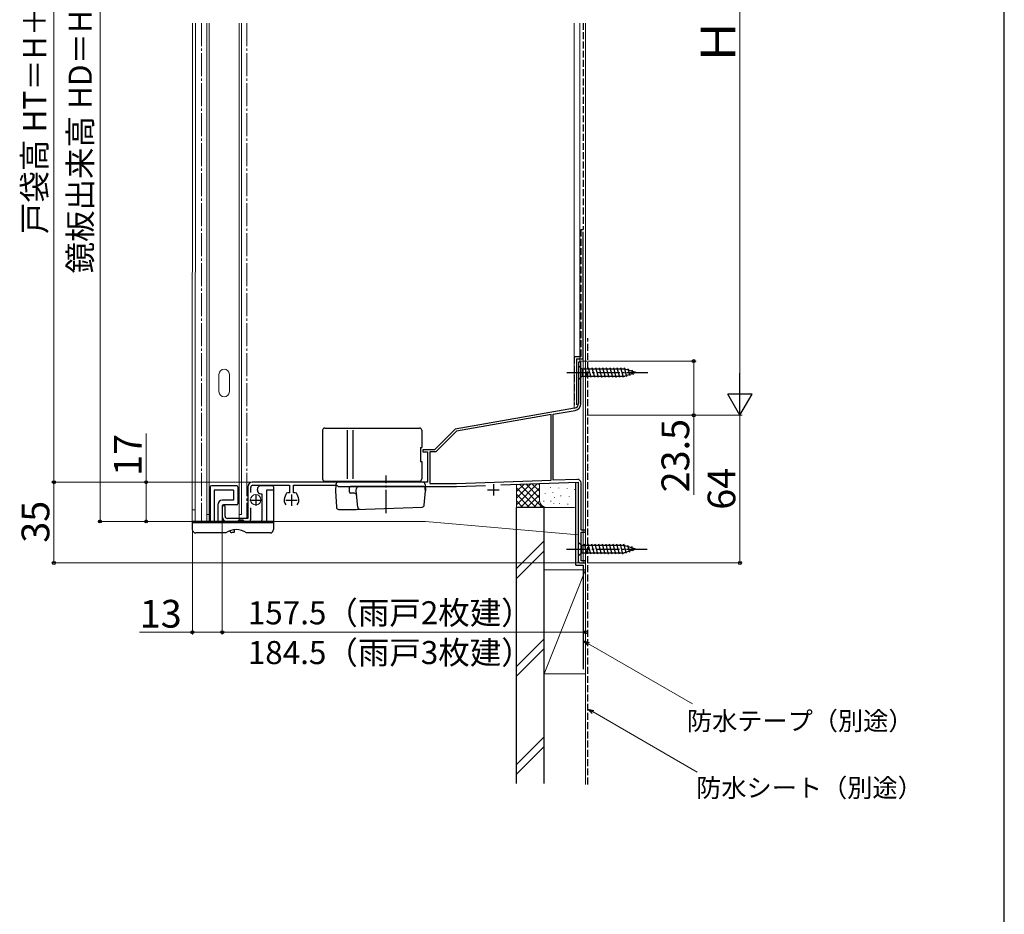
# Model space of a CAD drawing. Extents: x 0 to 1050, y 0 to 1625.
# Drawn here: x 623 to 1050, y 574 to 962 of the extents above; entities that cross this region are included whole.
import ezdxf

# ---------------------------------------------------------------- set-up
doc = ezdxf.new("R2010")
doc.units = 0
doc.linetypes.add('YCENTER_1', pattern=[13, 10, -1, 1, -1])
doc.linetypes.add('YHIDDEN_1', pattern=[4, 3, -1])
for name, color, linetype, lineweight in [('YKK_11', 7, 'CONTINUOUS', 30), ('YKK_12', 2, 'CONTINUOUS', 13), ('YKK_13', 4, 'CONTINUOUS', 30), ('YKK_D', 6, 'CONTINUOUS', 13), ('YSS_K', 3, 'CONTINUOUS', 13), ('YSS_KE', 3, 'CONTINUOUS', 30)]:
    doc.layers.add(name, color=color, linetype=linetype, lineweight=lineweight)
doc.styles.add('text-b', font='txt.shx', dxfattribs={"bigfont": 'extfont2.shx'})

msp = doc.modelspace()

# ---------------------------------------------------------------- linework, layer by layer
at = {"layer": 'YKK_11', "linetype": 'ByBlock', "lineweight": -2, "ltscale": 0.5}
for p, q in [((866.39, 813.38), (865.39, 813.37)), ((865.39, 813.37), (865.39, 795.47)), ((866.39, 795.47), (866.39, 813.38)), ((863.73, 793.5), (811.99, 784.38)), ((853.49, 790.68), (812.47, 783.44)), ((853.49, 762.21), (853.49, 790.68)), ((854.49, 790.85), (863.91, 792.51)), ((854.49, 762.24), (854.49, 790.85)), ((811.99, 784.38), (802.99, 775.38)), ((812.47, 783.44), (803.5, 774.48)), ((802.99, 775.38), (797.99, 775.38)), ((797.99, 775.38), (797.99, 774.48)), ((797.99, 774.48), (799.99, 774.48)), ((799.99, 774.48), (799.99, 761.38)), ((803.5, 774.48), (800.99, 774.48)), ((800.99, 774.48), (800.99, 760.78)), ((799.99, 761.38), (723.99, 761.38)), ((724.29, 760.08), (740.19, 760.08)), ((740.19, 760.08), (740.19, 756.77)), ((741.79, 756.77), (741.79, 760.08)), ((741.79, 760.08), (760.69, 760.08)), ((760.69, 760.08), (760.99, 759.83)), ((760.99, 759.83), (761.28, 759.58)), ((800.99, 760.78), (812.47, 760.78)), ((812.47, 760.78), (853.49, 762.21)), ((812.49, 759.58), (825.06, 760.01)), ((831.77, 760.25), (865.29, 761.42)), ((864.93, 762.61), (854.49, 762.24)), ((865.29, 761.42), (865.29, 727.38)), ((866.49, 740.58), (866.49, 761.11)), ((721.99, 759.38), (721.99, 745.68)), ((723.29, 756.86), (723.29, 759.08)), ((738.51, 756.12), (737.98, 754.67)), ((740.19, 756.77), (739.45, 756.77)), ((742.53, 756.77), (741.79, 756.77)), ((743.99, 754.67), (743.47, 756.12)), ((761.28, 759.58), (812.49, 759.58)), ((710.99, 750.78), (710.99, 746.38)), ((712.19, 746.68), (712.19, 750.78)), ((723.29, 745.38), (723.29, 750.29)), ((712.99, 744.38), (722.29, 744.38)), ((721.99, 745.68), (713.19, 745.68)), ((868.49, 740.58), (866.49, 740.58)), ((866.49, 727.28), (866.49, 739.68)), ((866.49, 739.68), (868.49, 739.68)), ((868.49, 739.68), (868.49, 740.58)), ((866.29, 726.38), (868.49, 726.38)), ((868.49, 727.28), (866.49, 727.28)), ((868.49, 726.38), (868.49, 727.28))]:
    msp.add_line(p, q, dxfattribs=at)
at = {"layer": 'YKK_11', "ltscale": 0.5}
for p, q in [((828.49, 760.58), (828.49, 755.58)), ((725.49, 756.08), (725.49, 751.08)), ((740.99, 756.08), (740.99, 751.08)), ((825.99, 758.08), (830.99, 758.08)), ((722.99, 753.58), (727.99, 753.58)), ((738.49, 753.58), (743.49, 753.58))]:
    msp.add_line(p, q, dxfattribs=at)
at = {"layer": 'YKK_11', "linetype": 'ByBlock', "lineweight": -2, "ltscale": 0.5}
for centre, radius, start, end in [((863.39, 795.47), 2, 280, 360), ((863.39, 795.47), 3, 280, 360), ((723.99, 759.38), 2, 90, 180), ((724.29, 759.08), 1, 90, 180), ((864.99, 761.11), 1.5, 360, 92), ((739.45, 755.77), 1, 89.9995, 159.9985), ((742.53, 755.77), 1, 20.0016, 90.0006), ((711.59, 750.78), 0.6, 360, 180), ((740.99, 753.58), 3.2, 160.0005, 218.3667), ((740.99, 753.58), 3.2, 321.6334, 19.9998), ((712.99, 746.38), 2, 180, 270), ((713.19, 746.68), 1, 180, 270), ((722.29, 745.38), 1, 270, 360), ((866.29, 727.38), 1, 180, 270)]:
    msp.add_arc(centre, radius, start, end, dxfattribs=at)
at = {"layer": 'YKK_12'}
for p, q in [((697.99, 744.38), (698, 960.38)), ((699.29, 744.38), (699.3, 960.38)), ((704.29, 747.38), (704.3, 960.38)), ((705.29, 747.38), (705.3, 960.38)), ((718.29, 759.38), (718.3, 960.38)), ((719.29, 747.38), (719.3, 960.38)), ((867.39, 726.38), (867.39, 814.88)), ((709.54, 808.13), (709.54, 800.63)), ((714.04, 800.63), (714.04, 808.13)), ((718.29, 759.38), (718.29, 744.38)), ((699.29, 749.37), (697.99, 749.37)), ((704.29, 744.38), (704.29, 747.38)), ((705.29, 747.38), (704.29, 747.38)), ((705.29, 744.38), (705.29, 747.38)), ((719.29, 747.38), (718.29, 747.38)), ((697.99, 744.38), (799.09, 744.38)), ((865.19, 738.59), (799.09, 744.38)), ((865.19, 726.38), (865.19, 738.59)), ((868.49, 726.38), (865.19, 726.38))]:
    msp.add_line(p, q, dxfattribs=at)
at = {"layer": 'YKK_12', "linetype": 'YCENTER_1'}
for p, q in [((702, 960.38), (701.99, 744.38)), ((721.6, 960.38), (721.59, 745.88)), ((701.99, 744.38), (712.24, 744.38))]:
    msp.add_line(p, q, dxfattribs=at)
at = {"layer": 'YKK_12'}
msp.add_circle((725.49, 753.78), 2.25, dxfattribs=at)
for centre, start, end in [((711.79, 808.13), 0, 180), ((711.79, 800.63), 180, 0)]:
    msp.add_arc(centre, 2.25, start, end, dxfattribs=at)
at = {"layer": 'YKK_13'}
for p, q in [((865.39, 811.98), (865.39, 805.78)), ((865.39, 811.98), (866.94, 810.43)), ((865.39, 805.78), (866.94, 807.33)), ((885.47, 810.43), (866.94, 810.43)), ((866.94, 810.43), (866.94, 807.33)), ((866.94, 807.33), (885.47, 807.33)), ((869.36, 806.78), (868.24, 810.98)), ((870.92, 806.78), (869.79, 810.98)), ((872.47, 806.78), (871.34, 810.98)), ((874.02, 806.78), (872.9, 810.98)), ((875.58, 806.78), (874.45, 810.98)), ((877.13, 806.78), (876, 810.98)), ((878.68, 806.78), (877.56, 810.98)), ((880.23, 806.78), (879.11, 810.98)), ((881.79, 806.78), (880.66, 810.98)), ((883.34, 806.78), (882.21, 810.98)), ((884.89, 806.78), (883.77, 810.98)), ((886.38, 807.04), (885.32, 810.98)), ((890.39, 808.88), (885.47, 810.43)), ((890.39, 808.88), (885.47, 807.33)), ((887.81, 807.49), (886.99, 810.52)), ((889.24, 807.94), (888.69, 809.99)), ((754.46, 783.87), (754.46, 762.87)), ((755.46, 784.87), (796.46, 784.87)), ((765.31, 762.87), (765.31, 783.87)), ((767.65, 762.87), (767.65, 783.87)), ((797.46, 783.87), (797.46, 776.37)), ((796.96, 776.37), (797.46, 776.37)), ((796.96, 776.37), (796.96, 770.37)), ((796.96, 770.37), (797.46, 770.37)), ((797.46, 770.37), (797.46, 762.87)), ((717.29, 759.88), (706.29, 759.88)), ((732.69, 759.88), (727.69, 759.88)), ((755.46, 761.87), (796.46, 761.87)), ((760.21, 760.43), (760.06, 757.58)), ((797.92, 761.38), (761.21, 761.38)), ((798.92, 760.43), (799.06, 757.58)), ((705.79, 759.38), (705.79, 744.38)), ((707.49, 757.88), (707.49, 744.38)), ((715.79, 757.88), (707.49, 757.88)), ((715.79, 757.88), (715.79, 753.58)), ((717.79, 759.38), (717.79, 752.08)), ((726.19, 757.88), (726.19, 758.38)), ((727.69, 756.38), (728.19, 756.38)), ((728.19, 756.38), (728.19, 744.88)), ((733.19, 757.88), (730.19, 757.88)), ((730.19, 757.88), (730.19, 744.38)), ((733.19, 759.38), (733.19, 740.88)), ((760.06, 757.58), (760.43, 750.53)), ((766.06, 757.58), (766.12, 759.1)), ((766.08, 757.06), (766.06, 757.58)), ((768.24, 756.58), (766.58, 756.58)), ((797.97, 759.58), (766.62, 759.58)), ((769.06, 757.58), (769.16, 758.67)), ((769.68, 750.55), (769.06, 757.58)), ((798.53, 751.49), (799.06, 757.58)), ((799.06, 757.58), (798.97, 758.67)), ((708.99, 751.58), (708.99, 744.38)), ((715.79, 753.58), (710.99, 753.58)), ((717.29, 751.58), (711.49, 751.58)), ((710.99, 751.08), (710.99, 744.38)), ((761.43, 749.58), (769.06, 749.58)), ((769.06, 749.58), (797.57, 750.57)), ((697.99, 744.38), (697.99, 740.88)), ((733.19, 744.38), (697.99, 744.38)), ((697.99, 743.88), (733.19, 743.88)), ((718.09, 744.88), (717.59, 744.38)), ((720.09, 744.88), (718.09, 744.88)), ((720.09, 744.88), (720.59, 744.38)), ((712.49, 739.38), (699.49, 739.38)), ((716.19, 739.58), (715.19, 739.58)), ((716.19, 740.83), (716.19, 739.58)), ((731.69, 739.38), (721.49, 739.38)), ((865.19, 735.47), (865.19, 729.27)), ((865.19, 735.47), (866.74, 733.92)), ((869.16, 730.27), (868.04, 734.47)), ((870.72, 730.27), (869.59, 734.47)), ((872.27, 730.27), (871.15, 734.47)), ((873.82, 730.27), (872.7, 734.47)), ((875.38, 730.27), (874.25, 734.47)), ((876.93, 730.27), (875.8, 734.47)), ((878.48, 730.27), (877.36, 734.47)), ((880.04, 730.27), (878.91, 734.47)), ((881.59, 730.27), (880.46, 734.47)), ((883.14, 730.27), (882.02, 734.47)), ((884.69, 730.27), (883.57, 734.47)), ((886.18, 730.53), (885.12, 734.47)), ((865.19, 729.27), (866.74, 730.82)), ((885.27, 733.92), (866.74, 733.92)), ((866.74, 733.92), (866.74, 730.82)), ((866.74, 730.82), (885.27, 730.82)), ((890.19, 732.37), (885.27, 733.92)), ((890.19, 732.37), (885.27, 730.82)), ((887.61, 730.98), (886.8, 734.02)), ((889.04, 731.43), (888.49, 733.48))]:
    msp.add_line(p, q, dxfattribs=at)
at = {"layer": 'YKK_13', "linetype": 'YCENTER_1'}
for p, q in [((860.39, 808.88), (895.39, 808.88)), ((782.06, 748.03), (782.06, 764.27)), ((860.19, 732.37), (895.19, 732.37))]:
    msp.add_line(p, q, dxfattribs=at)
at = {"layer": 'YKK_13'}
for centre, radius, start, end in [((755.46, 783.87), 1, 90, 180), ((796.46, 783.87), 1, 0, 90), ((706.29, 759.38), 0.5, 90, 180), ((717.29, 759.38), 0.5, 0, 90), ((727.69, 758.38), 1.5, 90, 180), ((732.69, 759.38), 0.5, 0, 90), ((755.46, 762.87), 1, 180, 270), ((761.21, 760.38), 1, 90, 177), ((796.46, 762.87), 1, 270, 0), ((797.92, 760.38), 1, 3, 90), ((727.69, 757.88), 1.5, 180, 270), ((766.58, 757.08), 0.5, 182, 270), ((766.62, 759.08), 0.5, 90, 178), ((768.24, 755.58), 1, 5, 90), ((770.16, 758.58), 1, 90, 175), ((797.97, 758.58), 1, 5, 90), ((705.79, 754.88), 0.3, 90, 270), ((710.99, 751.58), 2, 90, 180), ((711.49, 751.08), 0.5, 90, 180), ((717.29, 752.08), 0.5, 270, 0), ((717.79, 754.88), 0.3, 270, 90), ((797.54, 751.57), 1, 272, 355), ((705.79, 749.88), 0.3, 90, 270), ((761.43, 750.58), 1, 183, 270), ((770.68, 750.64), 1, 185, 272), ((727.69, 744.88), 0.5, 270, 0), ((699.49, 740.88), 1.5, 180, 270), ((716.99, 733.38), 7.5, 53.1301, 126.8699), ((715.19, 740.58), 1, 193.38, 270), ((731.69, 740.88), 1.5, 270, 0)]:
    msp.add_arc(centre, radius, start, end, dxfattribs=at)
at = {"layer": 'YKK_D'}
for p, q in [((657.99, 1108.38), (657.99, 744.38)), ((935.39, 1099.88), (935.39, 800.88)), ((637.99, 761.38), (637.99, 1088.38)), ((866.9, 813.88), (916.39, 813.88)), ((915.39, 813.88), (915.39, 790.38)), ((868.95, 790.38), (916.39, 790.38)), ((869.5, 790.38), (936.39, 790.38)), ((869.5, 790.38), (936.39, 790.38)), ((915.39, 790.38), (915.39, 755.87)), ((935.39, 790.38), (935.39, 726.38)), ((677.99, 761.38), (677.99, 782.45)), ((723, 761.38), (636.99, 761.38)), ((723, 761.38), (636.99, 761.38)), ((637.99, 761.38), (637.99, 726.38)), ((723, 761.38), (676.99, 761.38)), ((677.99, 744.38), (677.99, 761.38)), ((712, 744.38), (656.99, 744.38)), ((712, 744.38), (676.99, 744.38)), ((698, 743.38), (698, 695.38)), ((711, 745.38), (711, 695.38)), ((711, 745.38), (711, 695.38)), ((865.3, 726.38), (636.99, 726.38)), ((868.5, 725.68), (868.5, 695.38)), ((869.2, 726.38), (936.39, 726.38)), ((698, 696.38), (675.05, 696.38)), ((711, 696.38), (698, 696.38)), ((868.5, 696.38), (711, 696.38)), ((869.71, 691.38), (914.84, 665.33)), ((871.71, 661.81), (916.83, 635.75))]:
    msp.add_line(p, q, dxfattribs=at)
at = {"layer": 'YKK_D', "lineweight": -2}
for p, q in [((935.39, 790.38), (935.39, 808.57)), ((935.39, 790.38), (930.14, 799.47)), ((940.64, 799.47), (930.14, 799.47)), ((935.39, 790.38), (940.64, 799.47))]:
    msp.add_line(p, q, dxfattribs=at)
at = {"layer": 'YKK_D', "linetype": 'ByBlock', "lineweight": -2}
for p, q in [((869.37, 690.79), (867.5, 692.65)), ((867.5, 692.65), (870.05, 691.97)), ((867.5, 692.65), (869.71, 691.38)), ((871.37, 661.22), (869.5, 663.08)), ((869.5, 663.08), (872.05, 662.4)), ((869.5, 663.08), (871.71, 661.81))]:
    msp.add_line(p, q, dxfattribs=at)
for centre, radius in [((915.39, 813.88), 0.638), ((915.39, 790.38), 0.637), ((637.99, 761.38), 0.637), ((637.99, 761.38), 0.637), ((677.99, 761.38), 0.638), ((657.99, 744.38), 0.637), ((677.99, 744.38), 0.637), ((637.99, 726.38), 0.637), ((935.39, 726.38), 0.637), ((698, 696.38), 0.637), ((711, 696.38), 0.637), ((711, 696.38), 0.637), ((868.5, 696.38), 0.637)]:
    msp.add_circle(centre, radius, dxfattribs=at)
at = {"layer": 'YSS_K'}
for p, q in [((863.5, 960.38), (863.5, 793.46)), ((866, 960.38), (866, 813.87)), ((868.5, 813.88), (868.5, 960.38)), ((868.5, 960.38), (868.5, 959.38)), ((868.5, 630.38), (868.5, 956.38)), ((866, 813.87), (868.5, 813.87)), ((838.5, 751.63), (847.67, 760.8)), ((838.5, 754.46), (844.74, 760.7)), ((838.5, 757.29), (841.81, 760.6)), ((838.5, 750.49), (838.5, 760.49)), ((838.5, 760.12), (838.87, 760.49)), ((839.77, 760.53), (849.81, 750.49)), ((842.51, 760.62), (848.5, 754.63)), ((845.24, 760.72), (848.5, 757.46)), ((847.98, 760.81), (848.5, 760.29)), ((848.5, 753.49), (848.5, 760.84)), ((838.5, 758.97), (846.99, 750.49)), ((838.5, 756.14), (844.16, 750.49)), ((840.19, 750.49), (848.5, 758.8)), ((843.01, 750.49), (848.5, 755.97)), ((851, 756.63), (851, 756.43)), ((853.26, 759.27), (853.26, 759.07)), ((854.34, 756.96), (854.34, 756.76)), ((856.85, 758.97), (856.85, 758.77)), ((857.79, 755.56), (857.79, 755.36)), ((860.44, 758.66), (860.44, 758.46)), ((863.85, 758.3), (863.85, 758.1)), ((866.5, 753.49), (866.5, 758.97)), ((838.5, 753.32), (841.33, 750.49)), ((845.84, 750.49), (848.52, 753.16)), ((848.67, 750.49), (849.47, 751.28)), ((850.33, 753.29), (850.33, 753.09)), ((853.34, 753.29), (853.34, 753.09)), ((854.67, 752.29), (854.67, 752.09)), ((855, 754.96), (855, 754.76)), ((857.18, 752.29), (857.18, 752.09)), ((860.78, 751.99), (860.78, 751.79)), ((861.39, 755.26), (861.39, 755.06)), ((851.5, 750.49), (838.5, 750.49)), ((863.5, 750.49), (851.5, 750.49)), ((850.5, 735.95), (838.5, 723.95)), ((838.5, 719.7), (850.5, 731.7)), ((850.5, 678.38), (850.5, 723.38)), ((868.5, 723.38), (850.5, 723.38)), ((850.5, 678.38), (868.5, 723.38)), ((868.5, 723.38), (868.5, 678.38)), ((850.5, 693.52), (838.5, 681.52)), ((850.5, 689.28), (838.5, 677.28)), ((850.5, 678.38), (868.5, 678.38)), ((850.5, 651.09), (838.5, 639.09)), ((850.5, 646.85), (838.5, 634.85))]:
    msp.add_line(p, q, dxfattribs=at)
for centre, start, end in [((851.5, 753.49), 180, 270), ((863.5, 753.49), 270, 285.4865)]:
    msp.add_arc(centre, 3, start, end, dxfattribs=at)
at = {"layer": 'YSS_KE'}
for p, q in [((1050, 0), (1050, 1530)), ((867.5, 814.88), (867.5, 869.88)), ((864.5, 814.88), (867.5, 814.88)), ((864.5, 814.88), (864.5, 794.88)), ((864.3, 725.38), (864.3, 761.38)), ((838.5, 630.83), (838.5, 750.49)), ((850.5, 750.49), (838.5, 750.49)), ((850.5, 630.83), (850.5, 750.49)), ((864.3, 725.38), (867.5, 725.38)), ((867.5, 725.38), (867.5, 680.38))]:
    msp.add_line(p, q, dxfattribs=at)
at = {"layer": 'YSS_KE', "linetype": 'YHIDDEN_1'}
for p, q in [((867.5, 960.38), (867.5, 870.88)), ((866.5, 870.88), (867.5, 870.88)), ((866.5, 815.88), (866.5, 870.88)), ((869.5, 630.38), (869.5, 823.88)), ((863.5, 815.88), (866.5, 815.88)), ((863.5, 815.88), (863.5, 794.88))]:
    msp.add_line(p, q, dxfattribs=at)

# ---------------------------------------------------------------- texts
at = {"layer": 'YKK_D', "style": 'text-b'}
for s, height, rotation, p in [('鏡板出来高 HD＝H＋44', 10, 90, (654.4, 851.86)), ('戸袋高 HT＝H＋7', 10, 90, (634.63, 868.94)), ('Ｈ', 15, 90, (933.39, 942.03)), ('23.5', 12, 90, (913.39, 756.99)), ('17', 12, 90, (675.99, 764.09)), ('64', 12, 90, (933.39, 749.45)), ('35', 12, 89.9999, (635.99, 735.15))]:
    msp.add_text(s, height=height, rotation=rotation, dxfattribs=at).set_placement(p)
for s, height, p in [('13', 12, (675.21, 698.38)), ('157.5（雨戸2枚建）', 10, (722.03, 699.8)), ('184.5（雨戸3枚建）', 10, (722.03, 682.56)), ('防水テープ（別途）', 8, (912.41, 653.93)), ('防水シート（別途）', 8, (916.41, 624.94))]:
    msp.add_text(s, height=height, dxfattribs=at).set_placement(p)

doc.saveas('drawing.dxf')
